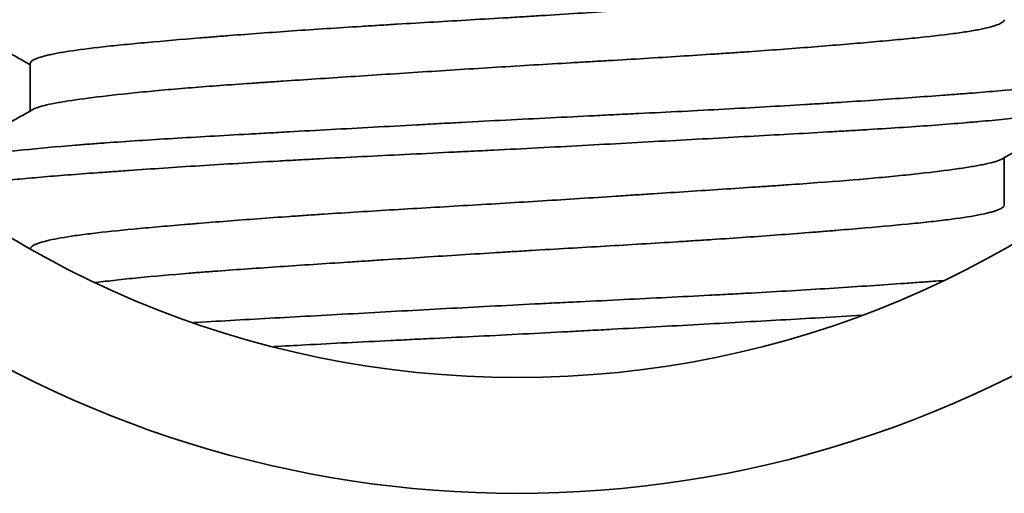
# Model space of a CAD drawing. Units: millimetres. Extents: x 6 to 403, y 30 to 279.
# Drawn here: x 87 to 91, y 42 to 44 of the extents above; entities that cross this region are included whole.
import ezdxf

# ---------------------------------------------------------------- set-up
doc = ezdxf.new("R2010")
doc.units = ezdxf.units.MM
doc.layers.add('1', color=7, linetype='Continuous', true_color=0xffffff)

msp = doc.modelspace()

# ---------------------------------------------------------------- linework, layer by layer
at = {"layer": '1', "color": 18, "linetype": 'Continuous', "lineweight": 35}
for p, q in [((87.0155, 43.4576), (87.0155, 43.2529)), ((91.2155, 42.8465), (91.2155, 43.0512)), ((87.0155, 42.6576), (87.0155, 42.6571))]:
    msp.add_line(p, q, dxfattribs=at)
msp.add_circle((89.1155, 46.352), 4.25, dxfattribs=at)
msp.add_arc((89.1155, 46.352), 4.75, 219.7856, 0, dxfattribs=at)
for points, knots in [([(87.0155, 43.4574), (87.0154, 43.4615), (87.0186, 43.4657), (87.0349, 43.4766), (87.0531, 43.4834), (87.0863, 43.4919), (87.0934, 43.4937), (87.1087, 43.497), (87.133, 43.502), (87.1615, 43.507), (87.2241, 43.5167), (87.2733, 43.523), (87.3584, 43.5325), (87.3888, 43.5356), (87.4524, 43.5419), (87.4858, 43.545), (87.5902, 43.5545), (87.6657, 43.561), (87.7675, 43.5693), (87.7883, 43.571), (87.8305, 43.5744), (87.852, 43.5761), (87.9175, 43.5813), (87.9621, 43.5846), (88.0988, 43.5947), (88.1936, 43.6013), (88.3414, 43.611), (88.3916, 43.6142), (88.4684, 43.619), (88.4943, 43.6206), (88.5461, 43.6238), (88.5721, 43.6254), (88.7025, 43.6332), (88.8079, 43.6393), (88.9676, 43.6487), (89.0211, 43.6519), (89.1017, 43.6567), (89.1287, 43.6583), (89.1827, 43.6617), (89.2098, 43.6633), (89.3446, 43.6718), (89.5569, 43.6854), (89.7626, 43.6988), (89.889, 43.7071), (89.9141, 43.7088), (89.9638, 43.712), (90.0374, 43.7169), (90.1087, 43.7217), (90.248, 43.7311), (90.3367, 43.7373), (90.4422, 43.7451), (90.4631, 43.7467), (90.5042, 43.7499), (90.5243, 43.7515), (90.5836, 43.7564), (90.6215, 43.7596), (90.7305, 43.7695), (90.7968, 43.7763), (90.8718, 43.7848), (90.8864, 43.7864), (90.9148, 43.7898), (90.9286, 43.7915), (90.9687, 43.7966), (90.9935, 43.7999), (91.0619, 43.8097), (91.0998, 43.8161), (91.1452, 43.8255), (91.1584, 43.8286), (91.1752, 43.8333), (91.1803, 43.8349), (91.1895, 43.838), (91.1936, 43.8396), (91.2, 43.8424), (91.2025, 43.8436), (91.2047, 43.8449)], [0, 0, 0, 0, 0.031476, 0.031476, 0.08192, 0.08192, 0.094531, 0.094531, 0.107142, 0.132364, 0.132364, 0.182808, 0.182808, 0.20803, 0.20803, 0.233252, 0.233252, 0.283696, 0.283696, 0.296307, 0.296307, 0.308918, 0.308918, 0.33414, 0.33414, 0.384584, 0.384584, 0.409806, 0.409806, 0.422417, 0.422417, 0.435028, 0.435028, 0.485471, 0.485471, 0.510693, 0.510693, 0.523304, 0.523304, 0.535915, 0.535915, 0.586359, 0.636803, 0.636803, 0.649414, 0.649414, 0.662025, 0.687247, 0.687247, 0.737691, 0.737691, 0.750302, 0.750302, 0.762913, 0.762913, 0.788135, 0.788135, 0.838579, 0.838579, 0.85119, 0.85119, 0.863801, 0.863801, 0.889023, 0.889023, 0.939467, 0.939467, 0.964689, 0.964689, 0.9773, 0.9773, 0.989911, 0.989911, 1, 1, 1, 1]), ([(91.2155, 43.6464), (91.2155, 43.6463), (91.2155, 43.6463), (91.2154, 43.643), (91.2132, 43.6396), (91.2046, 43.6328), (91.1983, 43.6294), (91.1732, 43.6192), (91.1485, 43.6124), (91.0997, 43.6024), (91.0814, 43.5991), (91.051, 43.5942), (91.0403, 43.5926), (91.018, 43.5893), (91.0064, 43.5877), (90.9463, 43.5797), (90.8913, 43.5734), (90.7986, 43.5641), (90.766, 43.561), (90.7145, 43.5563), (90.6969, 43.5547), (90.6608, 43.5515), (90.6423, 43.5498), (90.5483, 43.5417), (90.4679, 43.535), (90.2975, 43.5215), (90.2074, 43.5148), (90.0885, 43.5064), (90.0643, 43.5047), (90.0159, 43.5014), (89.9426, 43.4965), (89.868, 43.4917), (89.7168, 43.4821), (89.6136, 43.4759), (89.4813, 43.4682), (89.4547, 43.4666), (89.4012, 43.4635), (89.3743, 43.4619), (89.2939, 43.4572), (89.2403, 43.454), (89.0798, 43.4444), (88.973, 43.4378), (88.8132, 43.4276), (88.76, 43.4242), (88.6537, 43.4173), (88.6013, 43.4139), (88.4462, 43.4038), (88.3458, 43.3972), (88.1996, 43.3876), (88.1515, 43.3844), (88.0806, 43.3796), (88.0572, 43.378), (88.0107, 43.3748), (87.9879, 43.3732), (87.8752, 43.3654), (87.7905, 43.3592), (87.6712, 43.3497), (87.6328, 43.3465), (87.5772, 43.3415), (87.559, 43.3399), (87.5233, 43.3365), (87.5057, 43.3348), (87.4202, 43.3263), (87.298, 43.3127), (87.2037, 43.2996), (87.1538, 43.2915), (87.1443, 43.2899), (87.1263, 43.2867), (87.1009, 43.2819), (87.08, 43.2772), (87.0489, 43.2691), (87.0349, 43.2642), (87.0262, 43.2591)], [0, 0, 0, 0, 0.000402, 0.000402, 0.025634, 0.025634, 0.050866, 0.050866, 0.101331, 0.101331, 0.126563, 0.126563, 0.139179, 0.139179, 0.151795, 0.151795, 0.202259, 0.202259, 0.227491, 0.227491, 0.240107, 0.240107, 0.252723, 0.252723, 0.303188, 0.303188, 0.353652, 0.353652, 0.366268, 0.366268, 0.378884, 0.404116, 0.404116, 0.454581, 0.454581, 0.467197, 0.467197, 0.479813, 0.479813, 0.505045, 0.505045, 0.555509, 0.555509, 0.580741, 0.580741, 0.605973, 0.605973, 0.656438, 0.656438, 0.68167, 0.68167, 0.694286, 0.694286, 0.706902, 0.706902, 0.757366, 0.757366, 0.782598, 0.782598, 0.795215, 0.795215, 0.807831, 0.807831, 0.858295, 0.908759, 0.908759, 0.921375, 0.921375, 0.933991, 0.959224, 0.959224, 1, 1, 1, 1]), ([(86.6155, 43.0156), (86.6155, 43.0161), (86.6156, 43.0166), (86.6161, 43.0187), (86.617, 43.0203), (86.6203, 43.0235), (86.6225, 43.0251), (86.6368, 43.033), (86.6581, 43.0391), (86.7195, 43.0514), (86.7596, 43.0577), (86.8218, 43.0659), (86.8349, 43.0675), (86.8622, 43.0708), (86.9046, 43.0758), (86.9516, 43.0808), (87.0518, 43.091), (87.1268, 43.0979), (87.2308, 43.1063), (87.2521, 43.108), (87.2958, 43.1114), (87.3182, 43.1131), (87.3863, 43.118), (87.4332, 43.1212), (87.5784, 43.1307), (87.6812, 43.1368), (87.8441, 43.1462), (87.8999, 43.1493), (87.9859, 43.1541), (88.0149, 43.1557), (88.0731, 43.159), (88.1023, 43.1606), (88.2497, 43.1688), (88.3706, 43.1754), (88.5563, 43.1856), (88.619, 43.1891), (88.7141, 43.1943), (88.746, 43.196), (88.8101, 43.1995), (88.8422, 43.2012), (89.0022, 43.2098), (89.13, 43.2164), (89.3212, 43.2259), (89.3849, 43.229), (89.4803, 43.2336), (89.5121, 43.2352), (89.5756, 43.2383), (89.6074, 43.2399), (89.7654, 43.2476), (89.8881, 43.2539), (90.1266, 43.2666), (90.2424, 43.2732), (90.3825, 43.2817), (90.4104, 43.2834), (90.4651, 43.2868), (90.546, 43.292), (90.6233, 43.2971), (90.7731, 43.3073), (90.8667, 43.314), (90.9756, 43.322), (90.997, 43.3236), (91.039, 43.3267), (91.0595, 43.3283), (91.1193, 43.333), (91.157, 43.3361), (91.2638, 43.3455), (91.3265, 43.3517), (91.4079, 43.3614), (91.4328, 43.3646), (91.4784, 43.3713), (91.4987, 43.3747), (91.5522, 43.3849), (91.5783, 43.3917), (91.603, 43.402), (91.6088, 43.4055), (91.6138, 43.4105), (91.6149, 43.4122), (91.6157, 43.4155), (91.6155, 43.4172), (91.6135, 43.4213), (91.6108, 43.4237), (91.6066, 43.4261)], [0, 0, 0, 0, 0.003627, 0.003627, 0.015554, 0.015554, 0.027482, 0.027482, 0.075192, 0.075192, 0.122901, 0.122901, 0.134829, 0.134829, 0.146756, 0.170611, 0.170611, 0.218321, 0.218321, 0.230249, 0.230249, 0.242176, 0.242176, 0.266031, 0.266031, 0.313741, 0.313741, 0.337596, 0.337596, 0.349523, 0.349523, 0.361451, 0.361451, 0.409161, 0.409161, 0.433016, 0.433016, 0.444943, 0.444943, 0.456871, 0.456871, 0.504581, 0.504581, 0.528436, 0.528436, 0.540363, 0.540363, 0.552291, 0.552291, 0.600001, 0.600001, 0.64771, 0.64771, 0.659638, 0.659638, 0.671565, 0.69542, 0.69542, 0.74313, 0.74313, 0.755058, 0.755058, 0.766985, 0.766985, 0.79084, 0.79084, 0.83855, 0.83855, 0.862405, 0.862405, 0.88626, 0.88626, 0.93397, 0.93397, 0.957825, 0.957825, 0.969752, 0.969752, 0.98168, 0.98168, 1, 1, 1, 1]), ([(91.6155, 43.2884), (91.6155, 43.2853), (91.6132, 43.2823), (91.5995, 43.2731), (91.5804, 43.267), (91.5444, 43.2592), (91.5366, 43.2577), (91.5197, 43.2545), (91.5106, 43.253), (91.4816, 43.2482), (91.46, 43.245), (91.3886, 43.2353), (91.3322, 43.2288), (91.2344, 43.2186), (91.1996, 43.2152), (91.144, 43.21), (91.1249, 43.2083), (91.0859, 43.2049), (91.0659, 43.2032), (90.9639, 43.1946), (90.8754, 43.188), (90.7324, 43.1785), (90.6831, 43.1754), (90.6064, 43.1707), (90.5804, 43.1692), (90.5275, 43.166), (90.5007, 43.1645), (90.3654, 43.1566), (90.253, 43.1504), (90.0783, 43.1407), (90.019, 43.1374), (89.8983, 43.1307), (89.8369, 43.1274), (89.6497, 43.117), (89.5238, 43.1101), (89.2702, 43.0965), (89.1424, 43.0898), (88.9814, 43.0817), (88.9491, 43.0801), (88.8847, 43.077), (88.7885, 43.0723), (88.6936, 43.0677), (88.5056, 43.0584), (88.3826, 43.0523), (88.2317, 43.0443), (88.2017, 43.0427), (88.1419, 43.0394), (88.1122, 43.0378), (88.024, 43.0328), (87.9666, 43.0295), (87.7984, 43.0194), (87.6917, 43.0126), (87.5395, 43.0024), (87.4901, 42.999), (87.4182, 42.9939), (87.3945, 42.9922), (87.3483, 42.9889), (87.3257, 42.9873), (87.2152, 42.9792), (87.1346, 42.973), (87.0253, 42.9637), (86.9908, 42.9606), (86.9421, 42.9559), (86.9263, 42.9543), (86.8958, 42.9511), (86.8811, 42.9495), (86.8107, 42.9414), (86.7639, 42.9349), (86.7076, 42.9248), (86.6911, 42.9214), (86.6699, 42.9163), (86.6634, 42.9145), (86.6517, 42.9111), (86.6464, 42.9093), (86.638, 42.9062), (86.6346, 42.9048), (86.6317, 42.9034)], [0, 0, 0, 0, 0.023994, 0.023994, 0.074828, 0.074828, 0.087536, 0.087536, 0.100245, 0.100245, 0.125662, 0.125662, 0.176495, 0.176495, 0.201912, 0.201912, 0.21462, 0.21462, 0.227329, 0.227329, 0.278163, 0.278163, 0.303579, 0.303579, 0.316288, 0.316288, 0.328996, 0.328996, 0.37983, 0.37983, 0.405247, 0.405247, 0.430664, 0.430664, 0.481497, 0.481497, 0.532331, 0.532331, 0.545039, 0.545039, 0.557748, 0.583165, 0.583165, 0.633998, 0.633998, 0.646707, 0.646707, 0.659415, 0.659415, 0.684832, 0.684832, 0.735665, 0.735665, 0.761082, 0.761082, 0.773791, 0.773791, 0.786499, 0.786499, 0.837333, 0.837333, 0.86275, 0.86275, 0.875458, 0.875458, 0.888166, 0.888166, 0.939, 0.939, 0.964417, 0.964417, 0.977125, 0.977125, 0.989834, 0.989834, 1, 1, 1, 1]), ([(91.2046, 43.0448), (91.2243, 43.0562), (91.2638, 43.0792), (91.3221, 43.113), (91.3784, 43.1457), (91.4315, 43.1764), (91.4813, 43.2053), (91.528, 43.2324), (91.5694, 43.2564), (91.5952, 43.2714), (91.6066, 43.2779)], [0, 0, 0, 0, 0.147041, 0.295059, 0.435087, 0.567121, 0.691158, 0.807193, 0.915222, 1, 1, 1, 1]), ([(87.0264, 43.2592), (87.0067, 43.2478), (86.9672, 43.2249), (86.909, 43.1911), (86.8527, 43.1584), (86.7996, 43.1277), (86.7497, 43.0987), (86.7031, 43.0717), (86.6617, 43.0477), (86.6359, 43.0328), (86.6246, 43.0262)], [0, 0, 0, 0, 0.146868, 0.294939, 0.435027, 0.567127, 0.691236, 0.807349, 0.915465, 1, 1, 1, 1]), ([(87.0155, 42.6575), (87.0155, 42.6613), (87.0182, 42.6651), (87.0261, 42.6707), (87.029, 42.6724), (87.0358, 42.6759), (87.0476, 42.681), (87.0639, 42.6861), (87.1023, 42.6962), (87.1358, 42.7029), (87.1874, 42.711), (87.1983, 42.7126), (87.221, 42.7159), (87.2328, 42.7175), (87.2697, 42.7223), (87.296, 42.7255), (87.3799, 42.7349), (87.4424, 42.7411), (87.5462, 42.7505), (87.5825, 42.7537), (87.6395, 42.7586), (87.6589, 42.7603), (87.6983, 42.7636), (87.7183, 42.7653), (87.8197, 42.7737), (87.9055, 42.7804), (88.0413, 42.7905), (88.0877, 42.7938), (88.1591, 42.7988), (88.1832, 42.8005), (88.232, 42.8038), (88.2567, 42.8055), (88.3805, 42.8136), (88.4817, 42.8199), (88.6886, 42.8324), (88.7942, 42.8385), (89.0099, 42.8512), (89.1172, 42.8576), (89.3306, 42.8709), (89.4368, 42.8777), (89.5688, 42.8862), (89.5953, 42.888), (89.6478, 42.8914), (89.726, 42.8965), (89.8023, 42.9014), (89.9526, 42.9113), (90.0495, 42.9177), (90.1667, 42.9256), (90.1899, 42.9272), (90.236, 42.9303), (90.2589, 42.9319), (90.3263, 42.9366), (90.3699, 42.9398), (90.4964, 42.9492), (90.5752, 42.9555), (90.685, 42.9654), (90.7203, 42.9687), (90.771, 42.9738), (90.7875, 42.9755), (90.8197, 42.979), (90.8353, 42.9807), (90.911, 42.9891), (90.9643, 42.9958), (91.0334, 43.0056), (91.0547, 43.0088), (91.0838, 43.0137), (91.0931, 43.0153), (91.1106, 43.0185), (91.1189, 43.0201), (91.1578, 43.028), (91.1806, 43.0341), (91.199, 43.0419), (91.2022, 43.0434), (91.2049, 43.045)], [0, 0, 0, 0, 0.029055, 0.029055, 0.041666, 0.041666, 0.054277, 0.079499, 0.079499, 0.129943, 0.129943, 0.142554, 0.142554, 0.155165, 0.155165, 0.180387, 0.180387, 0.230831, 0.230831, 0.256053, 0.256053, 0.268664, 0.268664, 0.281275, 0.281275, 0.331719, 0.331719, 0.356941, 0.356941, 0.369552, 0.369552, 0.382163, 0.382163, 0.432606, 0.432606, 0.48305, 0.48305, 0.533494, 0.533494, 0.583938, 0.583938, 0.596549, 0.596549, 0.60916, 0.634382, 0.634382, 0.684826, 0.684826, 0.697437, 0.697437, 0.710048, 0.710048, 0.73527, 0.73527, 0.785714, 0.785714, 0.810936, 0.810936, 0.823547, 0.823547, 0.836158, 0.836158, 0.886602, 0.886602, 0.911824, 0.911824, 0.924435, 0.924435, 0.937046, 0.937046, 0.98749, 0.98749, 1, 1, 1, 1]), ([(91.2155, 42.8465), (91.2155, 42.8461), (91.2155, 42.8458), (91.2145, 42.8389), (91.2054, 42.8321), (91.1838, 42.8236), (91.1789, 42.8219), (91.1682, 42.8184), (91.1623, 42.8167), (91.1431, 42.8116), (91.1284, 42.8082), (91.0785, 42.7983), (91.0376, 42.7918), (90.965, 42.7822), (90.9389, 42.779), (90.8967, 42.7743), (90.8822, 42.7727), (90.8525, 42.7696), (90.8372, 42.768), (90.7589, 42.7602), (90.6901, 42.754), (90.5777, 42.7443), (90.5387, 42.741), (90.4779, 42.7359), (90.4572, 42.7342), (90.4151, 42.7308), (90.3938, 42.7291), (90.2858, 42.7206), (90.1954, 42.7139), (90.0538, 42.704), (90.0056, 42.7007), (89.9318, 42.6958), (89.907, 42.6942), (89.8568, 42.691), (89.8314, 42.6893), (89.7035, 42.6813), (89.5997, 42.6751), (89.3895, 42.6628), (89.283, 42.6566), (89.1481, 42.6485), (89.1209, 42.6469), (89.0668, 42.6436), (88.986, 42.6386), (88.9059, 42.6335), (88.7467, 42.6233), (88.642, 42.6165), (88.5127, 42.6081), (88.487, 42.6064), (88.4356, 42.6031), (88.41, 42.6014), (88.334, 42.5964), (88.2844, 42.5932), (88.1384, 42.5835), (88.0451, 42.5773), (87.911, 42.5679), (87.8673, 42.5648), (87.8033, 42.56), (87.7822, 42.5584), (87.741, 42.5553), (87.7207, 42.5537), (87.6215, 42.5457), (87.5482, 42.5391), (87.4474, 42.529), (87.4154, 42.5256), (87.3696, 42.5205), (87.3548, 42.5188), (87.3258, 42.5154), (87.3118, 42.5137), (87.2979, 42.512), (87.2975, 42.5119), (87.297, 42.5119)], [0, 0, 0, 0, 0.003281, 0.003281, 0.061884, 0.061884, 0.076535, 0.076535, 0.091185, 0.091185, 0.120487, 0.120487, 0.17909, 0.17909, 0.208391, 0.208391, 0.223042, 0.223042, 0.237693, 0.237693, 0.296296, 0.296296, 0.325597, 0.325597, 0.340248, 0.340248, 0.354899, 0.354899, 0.413502, 0.413502, 0.442803, 0.442803, 0.457454, 0.457454, 0.472105, 0.472105, 0.530707, 0.530707, 0.58931, 0.58931, 0.603961, 0.603961, 0.618612, 0.647913, 0.647913, 0.706516, 0.706516, 0.721167, 0.721167, 0.735818, 0.735818, 0.765119, 0.765119, 0.823722, 0.823722, 0.853024, 0.853024, 0.867674, 0.867674, 0.882325, 0.882325, 0.940928, 0.940928, 0.97023, 0.97023, 0.98488, 0.98488, 0.999531, 0.999531, 1, 1, 1, 1]), ([(87.7193, 42.339), (87.7245, 42.3393), (87.7296, 42.3396), (87.8423, 42.3461), (87.9541, 42.3524), (88.186, 42.3653), (88.3061, 42.3719), (88.4928, 42.3822), (88.5554, 42.3856), (88.681, 42.3925), (88.7441, 42.3959), (88.9341, 42.4062), (89.0618, 42.4129), (89.2228, 42.421), (89.2551, 42.4226), (89.3196, 42.4258), (89.416, 42.4305), (89.5111, 42.4351), (89.6995, 42.4444), (89.8229, 42.4505), (89.9743, 42.4585), (90.0044, 42.4601), (90.0644, 42.4633), (90.0943, 42.465), (90.183, 42.4699), (90.2407, 42.4732), (90.4099, 42.4832), (90.5175, 42.49), (90.6708, 42.5003), (90.7206, 42.5037), (90.7932, 42.5088), (90.8171, 42.5105), (90.8638, 42.5138), (90.8867, 42.5155), (90.9241, 42.5182), (90.9389, 42.5193), (90.9535, 42.5203)], [0, 0, 0, 0, 0.005208, 0.005208, 0.113715, 0.113715, 0.222222, 0.222222, 0.276476, 0.276476, 0.330729, 0.330729, 0.439236, 0.439236, 0.466363, 0.466363, 0.49349, 0.547743, 0.547743, 0.65625, 0.65625, 0.683377, 0.683377, 0.710503, 0.710503, 0.764757, 0.764757, 0.873264, 0.873264, 0.927517, 0.927517, 0.954644, 0.954644, 0.981771, 0.981771, 1, 1, 1, 1]), ([(90.6008, 42.3704), (90.5425, 42.3669), (90.4823, 42.3634), (90.3655, 42.3567), (90.3094, 42.3535), (90.1941, 42.3471), (90.1357, 42.3439), (89.9582, 42.334), (89.8369, 42.3274), (89.6507, 42.3171), (89.5879, 42.3137), (89.4926, 42.3085), (89.4606, 42.3067), (89.3965, 42.3033), (89.3644, 42.3015), (89.2043, 42.293), (89.0766, 42.2864), (88.8855, 42.277), (88.8218, 42.2739), (88.7265, 42.2693), (88.6948, 42.2677), (88.6313, 42.2646), (88.5996, 42.263), (88.4421, 42.2553), (88.2728, 42.2466), (88.1103, 42.2377), (88.0657, 42.2351)], [0, 0, 0, 0, 0.081703, 0.081703, 0.153625, 0.153625, 0.225547, 0.225547, 0.36939, 0.36939, 0.441312, 0.441312, 0.477273, 0.477273, 0.513234, 0.513234, 0.657077, 0.657077, 0.728999, 0.728999, 0.76496, 0.76496, 0.800921, 0.800921, 0.944764, 1, 1, 1, 1])]:
    msp.add_open_spline(points, degree=3, knots=knots, dxfattribs=at)
msp.add_open_spline([(86.6245, 43.6779), (86.82, 43.5646), (87.0155, 43.4512)], degree=2, dxfattribs=at)

doc.saveas('drawing.dxf')
